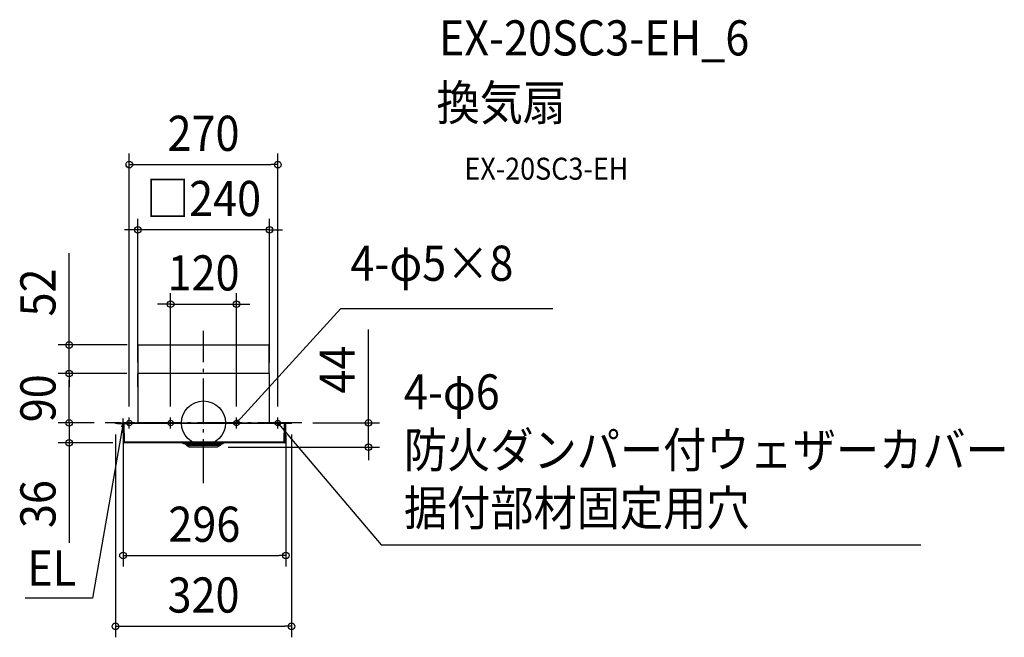
# Model space of a CAD drawing. Extents: x -334 to 1457, y -390 to 734.
import ezdxf
from ezdxf.enums import TextEntityAlignment as Align

# ---------------------------------------------------------------- set-up
doc = ezdxf.new("R2010")
doc.units = 0
doc.header["$LTSCALE"] = 20
doc.header["$PDMODE"] = 3
doc.header["$PDSIZE"] = -2
doc.linetypes.add('DASHDOT', pattern=[5.5, 4, -0.6, 0.3, -0.6])
doc.layers.get('DEFPOINTS').update_dxf_attribs({"linetype": 'CONTINUOUS'})
for name, color, linetype in [('ARRANGE', 1, 'CONTINUOUS'), ('BASIS', 6, 'DASHDOT'), ('DETAIL', 5, 'CONTINUOUS'), ('ETC', 61, 'CONTINUOUS'), ('FIX', 11, 'CONTINUOUS'), ('NOTE', 4, 'CONTINUOUS'), ('OUTLINE', 3, 'CONTINUOUS'), ('SIZE', 30, 'CONTINUOUS')]:
    doc.layers.add(name, color=color, linetype=linetype)
doc.styles.get("Standard").update_dxf_attribs({"font": 'SIMPLEX.shx', "width": 0.9, "height": 64, "bigfont": 'BIGFONT.shx'})

msp = doc.modelspace()

# ---------------------------------------------------------------- linework, layer by layer
at = {"layer": 'ARRANGE', "color": 1, "linetype": 'CONTINUOUS'}
msp.add_circle((0, 0), 40, dxfattribs=at)
msp.add_point((0, 0), dxfattribs=at)
at = {"layer": 'BASIS', "color": 6, "linetype": 'DASHDOT'}
for p, q in [((0, -109.3), (0, 167.7)), ((178.8, 0), (-178.8, 0))]:
    msp.add_line(p, q, dxfattribs=at)
at = {"layer": 'DEFPOINTS', "color": 30, "linetype": 'CONTINUOUS'}
for p in [(135, 470.1), (-119.7, 351.5), (60, 216.1), (-244.2, 141.9), (-118.7, 141.9), (-244.2, 89.9), (-119.7, 89.9), (-119.7, 89.9), (-119.7, 89.9), (119.8, 89.9), (-178.8, 0), (-178.8, 0), (-135, 10), (-59.8, 10), (60, 10), (135, 10), (178.8, 0), (-160, -1.2), (-146.4, -1.7), (149.5, -1.7), (160, -1.2), (-244.2, -36.2), (-144.8, -36.2), (24.6, -44), (300.2, -44), (149.5, -241.3), (160, -370.1)]:
    msp.add_point(p, dxfattribs=at)
at = {"layer": 'DETAIL', "color": 5, "linetype": 'CONTINUOUS'}
for p, q in [((-118.7, 89.9), (-118.7, 141.9)), ((-118.7, 141.9), (118.8, 141.9)), ((118.8, 141.9), (118.8, 89.9)), ((119.7, 89.9), (-119.7, 89.9)), ((-119.7, 65.8), (-119.7, 89.9)), ((-119.7, 89.9), (-119.7, 0)), ((119.7, 89.9), (120.1, 89.9)), ((120.1, 0), (120.1, 89.9)), ((-160, -1.2), (-160, 0)), ((-160, 0), (160, 0)), ((-155, -1.2), (-155, 0)), ((155, -1.2), (155, 0)), ((160, -1.2), (160, 0)), ((160, -1.2), (-160, -1.2)), ((-145.8, -35.2), (-146.4, -1.7)), ((-144.4, -1.2), (-144.4, -1.7)), ((-143.8, -35.2), (-144.4, -1.7)), ((146.9, -35.2), (147.5, -1.7)), ((147.5, -1.2), (147.5, -1.7)), ((148.9, -35.2), (149.5, -1.7)), ((-143.8, -36.2), (-143.8, -35.2)), ((146.9, -35.2), (-143.8, -35.2)), ((146.9, -36.2), (146.9, -35.2)), ((147.9, -36.2), (-144.8, -36.2)), ((-38.9, -36.3), (-36.2, -37.6)), ((-36.2, -37.6), (35.8, -37.6)), ((-31.2, -40), (-35.7, -37.6)), ((-31.2, -40.4), (-31.2, -40)), ((30.8, -40), (-31.2, -40)), ((-31.2, -40.4), (-25, -44)), ((-31.2, -40.4), (30.8, -40.4)), ((24.6, -44), (-25, -44)), ((30.8, -40.4), (24.6, -44)), ((30.8, -40), (35.3, -37.6)), ((30.8, -40.4), (30.8, -40)), ((38.6, -36.3), (35.8, -37.6))]:
    msp.add_line(p, q, dxfattribs=at)
at = {"layer": 'DETAIL', "color": 4, "linetype": 'CONTINUOUS'}
for p, q in [((60, 0), (68.1, 8.8)), ((62.9, 5.5), (60, 0)), ((60, 0), (65.2, 3.3)), ((137.7, -5.6), (135, 0)), ((135, 0), (140.1, -3.5)), ((135, 0), (142.8, -9.2)), ((-149.1, -7.3), (-146.4, -1.7)), ((-146.4, -1.7), (-148.5, -13.5)), ((-146.4, -1.7), (-145.9, -7.9))]:
    msp.add_line(p, q, dxfattribs=at)
at = {"layer": 'DETAIL', "color": 5, "linetype": 'CONTINUOUS'}
for centre, radius, start, end in [((-145.9, -1.7), 0.5, 90.0008, 181), ((149, -1.7), 0.5, 359, 89.9992), ((-144.8, -35.2), 1, 181, 270), ((147.9, -35.2), 1, 270, 359)]:
    msp.add_arc(centre, radius, start, end, dxfattribs=at)
at = {"layer": 'FIX', "color": 11, "linetype": 'CONTINUOUS'}
for centre in [(-135, 0), (-59.8, 0), (60, 0), (135, 0)]:
    msp.add_circle(centre, 5, dxfattribs=at)
at = {"layer": 'NOTE', "color": 4, "linetype": 'CONTINUOUS'}
for p, q in [((68.1, 8.8), (249.6, 208.1)), ((249.6, 208.1), (635.5, 208.1)), ((-146.4, -11.7), (-146.4, 8.3)), ((-125, 0), (-145, 0)), ((-135, -10), (-135, 10)), ((-49.8, 0), (-69.8, 0)), ((-59.8, -10), (-59.8, 10)), ((50, 0), (70, 0)), ((60, -10), (60, 10)), ((125, 0), (145, 0)), ((135, -10), (135, 10)), ((-148.5, -13.5), (-202.1, -319.1)), ((-136.4, -1.7), (-156.4, -1.7)), ((142.8, -9.2), (323.1, -221.7)), ((323.1, -221.7), (1304.7, -221.7)), ((-202.1, -319.1), (-324.2, -319.1))]:
    msp.add_line(p, q, dxfattribs=at)
at = {"layer": 'OUTLINE', "color": 3, "linetype": 'CONTINUOUS'}
for p, q in [((119.7, 89.9), (-119.7, 89.9)), ((-119.7, 65.8), (-119.7, 89.9)), ((-119.7, 89.9), (-119.7, 0)), ((119.7, 89.9), (120.1, 89.9)), ((120.1, 0), (120.1, 89.9)), ((-160, -1.2), (-160, 0)), ((-160, 0), (160, 0)), ((160, -1.2), (160, 0)), ((160, -1.2), (-160, -1.2)), ((-145.8, -35.2), (-146.4, -1.7)), ((148.9, -35.2), (149.5, -1.7)), ((147.9, -36.2), (-144.8, -36.2))]:
    msp.add_line(p, q, dxfattribs=at)
for centre, radius, start, end in [((-145.9, -1.7), 0.5, 90.0008, 181), ((149, -1.7), 0.5, 359, 89.9992), ((-144.8, -35.2), 1, 181, 270), ((147.9, -35.2), 1, 270, 359)]:
    msp.add_arc(centre, radius, start, end, dxfattribs=at)
at = {"layer": 'SIZE', "color": 30, "linetype": 'CONTINUOUS'}
for p, q in [((-135, 30), (-135, 490.1)), ((135, 30), (135, 490.1)), ((-135, 470.1), (-123, 470.1)), ((-123, 470.1), (123, 470.1)), ((135, 470.1), (123, 470.1)), ((-119.7, 109.9), (-119.7, 371.5)), ((119.8, 109.9), (119.8, 371.5)), ((-131.7, 351.5), (-143.7, 351.5)), ((-119.7, 351.5), (-131.7, 351.5)), ((119.8, 351.5), (-119.7, 351.5)), ((119.8, 351.5), (131.8, 351.5)), ((131.8, 351.5), (143.8, 351.5)), ((-244.2, 153.9), (-244.2, 309.1)), ((-59.8, 30), (-59.8, 236.1)), ((60, 30), (60, 236.1)), ((-71.8, 216.1), (-83.8, 216.1)), ((-59.8, 216.1), (-71.8, 216.1)), ((-59.8, 216.1), (60, 216.1)), ((60, 216.1), (72, 216.1)), ((72, 216.1), (84, 216.1)), ((300.2, 12), (300.2, 170)), ((-244.2, 141.9), (-244.2, 153.9)), ((-138.7, 141.9), (-264.2, 141.9)), ((-244.2, 89.9), (-244.2, 141.9)), ((-139.7, 89.9), (-264.2, 89.9)), ((-139.7, 89.9), (-264.2, 89.9)), ((-244.2, 89.9), (-244.2, 77.9)), ((-244.2, 89.9), (-244.2, 77.9)), ((-244.2, 12), (-244.2, 77.9)), ((-244.2, 77.9), (-244.2, 65.9)), ((-244.2, 12), (-244.2, 24)), ((-198.8, 0), (-264.2, 0)), ((-198.8, 0), (-264.2, 0)), ((-244.2, 0), (-244.2, 12)), ((-244.2, 0), (-244.2, 12)), ((-244.2, 0), (-244.2, -36.2)), ((300.2, 0), (300.2, 12)), ((198.8, 0), (320.2, 0)), ((300.2, -44), (300.2, 0)), ((-160, -21.2), (-160, -390.1)), ((-146.4, -21.7), (-146.4, -261.3)), ((149.5, -21.7), (149.5, -261.3)), ((160, -21.2), (160, -390.1)), ((-164.8, -36.2), (-264.2, -36.2)), ((-244.2, -36.2), (-244.2, -48.2)), ((-244.2, -48.2), (-244.2, -217.9)), ((44.6, -44), (320.2, -44)), ((300.2, -44), (300.2, -56)), ((300.2, -56), (300.2, -68)), ((-146.4, -241.3), (-134.4, -241.3)), ((-134.4, -241.3), (137.5, -241.3)), ((149.5, -241.3), (137.5, -241.3)), ((-160, -370.1), (-148, -370.1)), ((-148, -370.1), (148, -370.1)), ((160, -370.1), (148, -370.1))]:
    msp.add_line(p, q, dxfattribs=at)
for centre in [(-135, 470.1), (135, 470.1), (-119.7, 351.5), (119.8, 351.5), (-59.8, 216.1), (60, 216.1), (-244.2, 141.9), (-244.2, 89.9), (-244.2, 89.9), (-244.2, 0), (-244.2, 0), (300.2, 0), (-244.2, -36.2), (300.2, -44), (-146.4, -241.3), (149.5, -241.3), (-160, -370.1), (160, -370.1)]:
    msp.add_circle(centre, 6, dxfattribs=at)

# ---------------------------------------------------------------- texts
at = {"layer": 'ETC', "color": 61, "linetype": 'CONTINUOUS', "width": 0.9}
for s, height, p in [('EX-20SC3-EH_6', 64, (428, 668.8)), ('換気扇', 64, (423.8, 550.8)), ('EX-20SC3-EH', 40, (474.5, 442.7))]:
    msp.add_text(s, height=height, dxfattribs=at).set_placement(p)
at = {"layer": 'NOTE', "color": 4, "linetype": 'CONTINUOUS', "width": 0.9}
for s, p in [('4-φ5×8', (267.2, 258.7)), ('4-φ6', (364.5, 24.5)), ('防火ダンパー付ウェザーカバー', (364.5, -81.1)), ('据付部材固定用穴', (364.5, -186.7)), ('EL', (-320.6, -296.1))]:
    msp.add_text(s, height=64, dxfattribs=at).set_placement(p)
at = {"layer": 'SIZE', "color": 30, "linetype": 'CONTINUOUS', "width": 0.9}
for s, p in [('270', (0, 495.1)), ('□240', (0, 376.5)), ('120', (0.1, 241.1)), ('296', (1.5, -216.3)), ('320', (0, -345.1))]:
    msp.add_text(s, height=64, dxfattribs=at).set_placement(p, align=Align.CENTER)
for s, p in [('52', (-269.2, 237.5)), ('44', (275.2, 97)), ('90', (-269.2, 44.9)), ('36', (-269.2, -147.6))]:
    msp.add_text(s, height=64, rotation=90, dxfattribs=at).set_placement(p, align=Align.CENTER)

doc.saveas('drawing.dxf')
